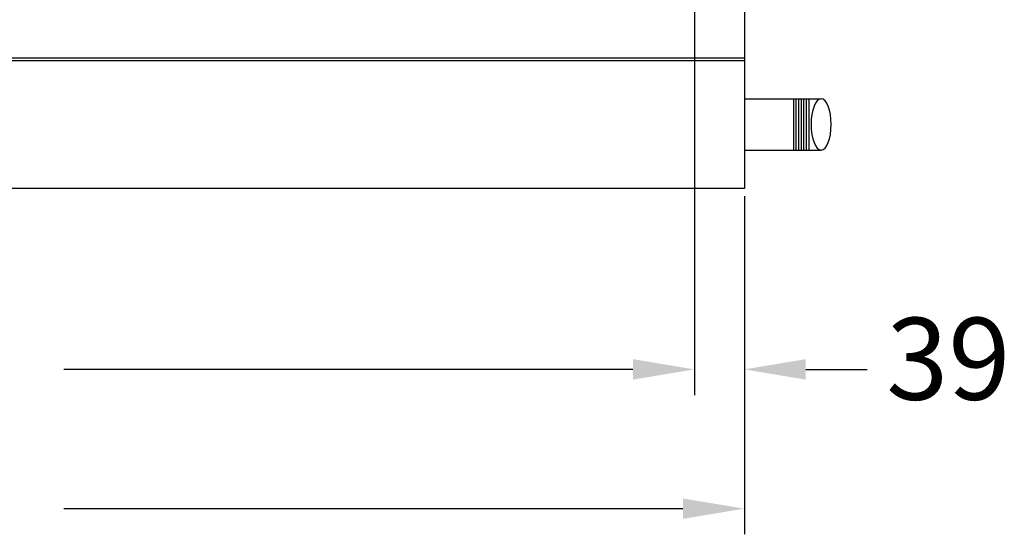
# Model space of a CAD drawing. Units: millimetres. Extents: x -31783 to 191268, y -67624 to 77433.
# Drawn here: x 3543 to 4312, y -60442 to -60040 of the extents above; entities that cross this region are included whole.
import ezdxf

# ---------------------------------------------------------------- set-up
doc = ezdxf.new("R2010")
doc.units = ezdxf.units.MM
doc.header["$LTSCALE"] = 300
doc.layers.add('DIM', color=211, linetype='Continuous')
doc.layers.add('箱体', color=7, linetype='Continuous')
doc.styles.add('DIM', font='monotxt.shx', dxfattribs={"bigfont": 'gvfs.shx'})

msp = doc.modelspace()

# ---------------------------------------------------------------- linework, layer by layer
for p, q in [((4109.23, -60101.89), (4169.23, -60101.89)), ((4147.55, -60101.89), (4147.55, -60141.89)), ((4149.55, -60101.89), (4149.55, -60141.89)), ((4151.55, -60101.89), (4151.55, -60141.89)), ((4153.55, -60101.89), (4153.55, -60141.89)), ((4155.55, -60101.89), (4155.55, -60141.89)), ((4157.55, -60101.89), (4157.55, -60141.89)), ((4159.55, -60101.89), (4159.55, -60141.89)), ((4109.23, -60141.89), (4169.23, -60141.89))]:
    msp.add_line(p, q)
at = {"extrusion": (0, 0, -1)}
msp.add_ellipse((4169.23, -60121.89), major_axis=(0, 20), ratio=0.39232, dxfattribs=at)
at = {"layer": 'DIM'}
for p, q in [((4070.23, -60042.89), (4070.23, -60333.14)), ((4070.23, -60042.89), (4070.23, -60333.14)), ((4109.23, -60178.01), (4109.23, -60333.14)), ((4109.23, -60181.89), (4109.23, -60441.89)), ((4022.23, -60313.14), (3577.56, -60313.14)), ((4022.23, -60313.14), (3974.23, -60313.14)), ((4157.23, -60313.14), (4205.23, -60313.14)), ((4061.23, -60421.89), (3577.56, -60421.89))]:
    msp.add_line(p, q, dxfattribs=at)
for points in [[(4022.23, -60305.14), (4022.23, -60321.14), (4070.23, -60313.14)], [(4022.23, -60305.14), (4022.23, -60321.14), (4070.23, -60313.14)], [(4157.23, -60305.14), (4157.23, -60321.14), (4109.23, -60313.14)], [(4061.23, -60413.89), (4061.23, -60429.89), (4109.23, -60421.89)]]:
    msp.add_solid(points, dxfattribs=at)
at = {"layer": '箱体'}
for p, q in [((4109.23, -59100.89), (4109.23, -60171.89)), ((4070.23, -59139.89), (4070.23, -60071.89)), ((2791.23, -60069.89), (4109.23, -60069.89)), ((2791.23, -60071.89), (4109.23, -60071.89)), ((4109.23, -60171.89), (2791.23, -60171.89))]:
    msp.add_line(p, q, dxfattribs=at)

# ---------------------------------------------------------------- texts
at = {"layer": 'DIM', "insert": (4268.56, -60313.14), "char_height": 64, "attachment_point": 5, "style": 'DIM'}
msp.add_mtext('39', dxfattribs=at)

doc.saveas('drawing.dxf')
